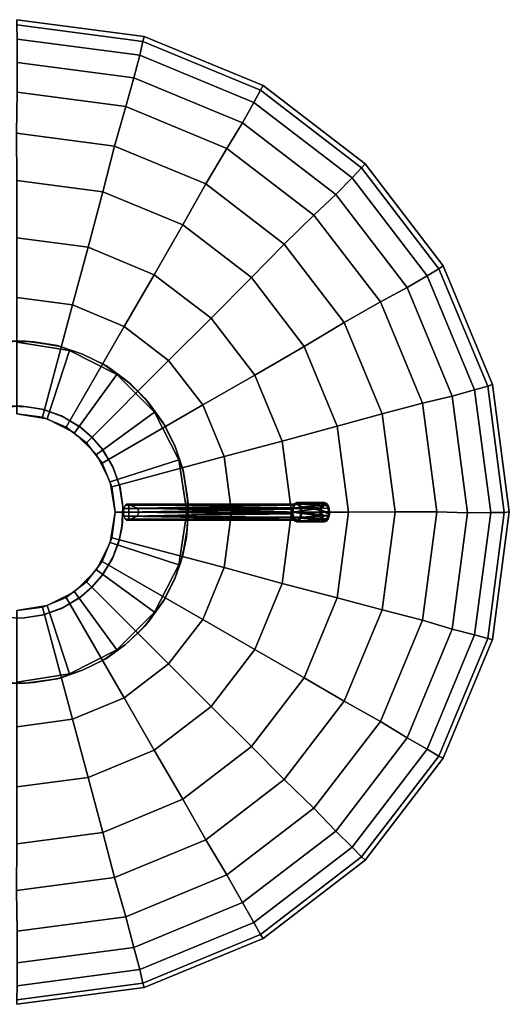
# Model space of a CAD drawing. Units: inches. Extents: x -7.6 to 7.5, y -23 to 7.6.
# Drawn here: x 0 to 7.5, y -7.5 to 7.6 of the extents above; entities that cross this region are included whole.
import ezdxf

# ---------------------------------------------------------------- set-up
doc = ezdxf.new("R2010")
doc.units = ezdxf.units.IN
doc.header["$MEASUREMENT"] = 0
for name, color, linetype in [('LIGHT-BASE', 1, 'Continuous'), ('LIGHT-SHADE', 1, 'Continuous'), ('LIGHT-TRIM', 1, 'Continuous')]:
    doc.layers.add(name, color=color, linetype=linetype)

msp = doc.modelspace()

# ---------------------------------------------------------------- linework, layer by layer
at = {"layer": 'LIGHT-BASE'}
for points in [[(-0.257, 2.612, 1.92), (-0.129, 2.624, 2), (0.129, 2.624, 1.92)], [(0.129, 2.624, 1.92), (-0.129, 2.624, 2), (0.257, 2.612, 2)], [(0.616, 2.555, 1.92), (0.129, 2.624, 1.92), (0.257, 2.612, 2)], [(0.661, 2.543, 2), (0.616, 2.555, 1.92), (0.257, 2.612, 2)], [(1.005, 2.425, 1.92), (0.616, 2.555, 1.92), (0.661, 2.543, 2)], [(1.005, 2.425, 1.92), (0.661, 2.543, 2), (1.005, 2.425, 2)], [(1.331, 2.266, 1.92), (1.005, 2.425, 1.92), (1.005, 2.425, 2)], [(1.371, 2.242, 2), (1.331, 2.266, 1.92), (1.005, 2.425, 2)], [(1.748, 1.962, 1.92), (1.331, 2.266, 1.92), (1.371, 2.242, 2)], [(1.371, 2.242, 2), (1.665, 2.029, 2), (1.748, 1.962, 1.92)], [(1.962, 1.748, 2), (1.748, 1.962, 1.92), (1.665, 2.029, 2)], [(2.029, 1.665, 1.92), (1.748, 1.962, 1.92), (1.962, 1.748, 2)], [(2.266, 1.331, 2), (2.242, 1.371, 1.92), (1.962, 1.748, 2)], [(2.242, 1.371, 1.92), (2.029, 1.665, 1.92), (1.962, 1.748, 2)], [(0.08, 1.624, 1.92), (-0.08, 1.624, 2), (-0.159, 1.617, 1.92)], [(0.159, 1.617, 2), (-0.08, 1.624, 2), (0.08, 1.624, 1.92)], [(0.159, 1.617, 2), (0.08, 1.624, 1.92), (0.382, 1.581, 1.92)], [(0.159, 1.617, 2), (0.382, 1.581, 1.92), (0.409, 1.575, 2)], [(0.409, 1.575, 2), (0.382, 1.581, 1.92), (0.683, 1.477, 1.92)], [(0.708, 1.464, 2), (0.409, 1.575, 2), (0.683, 1.477, 1.92)], [(0.708, 1.464, 2), (0.683, 1.477, 1.92), (0.958, 1.315, 1.92)], [(0.98, 1.298, 2), (0.708, 1.464, 2), (0.958, 1.315, 1.92)], [(2.425, 1.005, 1.92), (2.242, 1.371, 1.92), (2.266, 1.331, 2)], [(0.98, 1.298, 2), (0.958, 1.315, 1.92), (1.149, 1.149, 1.92)], [(0.98, 1.298, 2), (1.149, 1.149, 1.92), (1.149, 1.149, 2)], [(2.425, 1.005, 2), (2.425, 1.005, 1.92), (2.266, 1.331, 2)], [(1.149, 1.149, 2), (1.298, 0.98, 1.92), (1.315, 0.958, 2)], [(1.149, 1.149, 2), (1.149, 1.149, 1.92), (1.298, 0.98, 1.92)], [(1.315, 0.958, 2), (1.298, 0.98, 1.92), (1.464, 0.708, 1.92)], [(1.477, 0.683, 2), (1.315, 0.958, 2), (1.464, 0.708, 1.92)], [(2.543, 0.661, 1.92), (2.425, 1.005, 2), (2.555, 0.616, 2)], [(2.543, 0.661, 1.92), (2.425, 1.005, 1.92), (2.425, 1.005, 2)], [(1.477, 0.683, 2), (1.464, 0.708, 1.92), (1.575, 0.409, 1.92)], [(1.581, 0.382, 2), (1.477, 0.683, 2), (1.575, 0.409, 1.92)], [(2.612, 0.257, 1.92), (2.543, 0.661, 1.92), (2.555, 0.616, 2)], [(2.612, 0.257, 1.92), (2.555, 0.616, 2), (2.624, 0.129, 2)], [(1.581, 0.382, 2), (1.575, 0.409, 1.92), (1.626, 0.08, 1.92)], [(1.624, 0.08, 2), (1.581, 0.382, 2), (1.626, 0.08, 1.92)], [(2.625, 0, 1.92), (2.612, 0.257, 1.92), (2.624, 0.129, 2)], [(1.617, -0.159, 2), (1.626, 0.08, 1.92), (1.609, -0.239, 1.92)], [(1.617, -0.159, 2), (1.624, 0.08, 2), (1.626, 0.08, 1.92)], [(1.632, 0, 1.772), (1.639, 0.059, 1.784), (4.235, 0.048, 0.28)], [(4.235, 0.048, 0.28), (4.23, -0.024, 0.272), (1.632, 0, 1.772)], [(1.639, -0.059, 1.784), (1.632, 0, 1.772), (4.23, -0.024, 0.272)], [(4.235, 0.048, 0.28), (1.639, 0.059, 1.784), (4.257, 0.106, 0.318)], [(1.639, 0.059, 1.784), (1.659, 0.103, 1.819), (4.257, 0.106, 0.318)], [(1.659, 0.103, 1.819), (1.687, 0.124, 1.868), (4.257, 0.106, 0.318)], [(1.687, 0.124, 1.868), (4.305, 0.124, 0.402), (4.257, 0.106, 0.318)], [(1.717, 0.116, 1.92), (4.305, 0.124, 0.402), (1.687, 0.124, 1.868)], [(4.355, 0, 0.488), (4.344, 0.074, 0.47), (1.845, 0.063, 1.92)], [(1.845, 0.063, 1.92), (1.875, 0, 1.92), (4.355, 0, 0.488)], [(1.875, 0, 1.92), (1.845, -0.063, 1.92), (4.355, 0, 0.488)], [(4.355, 0, 0.488), (1.845, -0.063, 1.92), (4.344, -0.074, 0.47)], [(2.598, -0.385, 1.92), (2.625, 0, 1.92), (2.612, -0.257, 2)], [(2.625, 0, 1.92), (2.624, 0.129, 2), (2.612, -0.257, 2)], [(4.642, 0, 0.006), (4.217, 0, 0.25), (4.644, 0.057, 0.017)], [(4.217, 0, 0.25), (4.223, 0.057, 0.26), (4.644, 0.057, 0.017)], [(4.229, -0.084, 0.271), (4.217, 0, 0.25), (4.644, -0.057, 0.017)], [(4.217, 0, 0.25), (4.642, 0, 0.006), (4.644, -0.057, 0.017)], [(4.223, 0.057, 0.26), (4.25, 0.126, 0.307), (4.663, 0.104, 0.044)], [(4.663, 0.104, 0.044), (4.644, 0.057, 0.017), (4.223, 0.057, 0.26)], [(4.684, 0.138, 0.088), (4.25, 0.126, 0.307), (4.292, 0.15, 0.38)], [(4.25, 0.126, 0.307), (4.684, 0.138, 0.088), (4.663, 0.104, 0.044)], [(4.684, 0.138, 0.088), (4.292, 0.15, 0.38), (4.717, 0.148, 0.135)], [(4.321, 0.139, 0.429), (4.717, 0.148, 0.135), (4.292, 0.15, 0.38)], [(4.742, 0.138, 0.186), (4.717, 0.148, 0.135), (4.321, 0.139, 0.429)], [(4.742, 0.138, 0.186), (4.321, 0.139, 0.429), (4.773, 0.104, 0.22)], [(4.321, 0.139, 0.429), (4.357, 0.08, 0.492), (4.773, 0.104, 0.22)], [(4.367, 0, 0.51), (4.355, -0.084, 0.489), (4.782, -0.057, 0.256)], [(4.788, 0.057, 0.249), (4.773, 0.104, 0.22), (4.357, 0.08, 0.492)], [(4.357, 0.08, 0.492), (4.367, 0, 0.51), (4.79, 0.001, 0.264)], [(4.79, 0.001, 0.264), (4.788, 0.057, 0.249), (4.357, 0.08, 0.492)], [(4.782, -0.057, 0.256), (4.79, 0.001, 0.264), (4.367, 0, 0.51)], [(4.664, -0.071, 0.026), (4.642, 0, 0.006), (4.658, 0.04, 0.015)], [(4.658, 0.04, 0.015), (4.746, 0.133, 0.167), (4.791, -0.04, 0.245)], [(4.693, 0.124, 0.075), (4.746, 0.133, 0.167), (4.658, 0.04, 0.015)], [(4.663, 0.104, 0.044), (4.693, 0.124, 0.075), (4.658, 0.04, 0.015)], [(4.791, -0.04, 0.245), (4.703, -0.133, 0.094), (4.658, 0.04, 0.015)], [(4.664, -0.071, 0.026), (4.658, 0.04, 0.015), (4.703, -0.133, 0.094)], [(4.717, 0.148, 0.135), (4.746, 0.133, 0.167), (4.693, 0.124, 0.075)], [(4.746, 0.133, 0.167), (4.773, 0.104, 0.22), (4.791, -0.04, 0.245)], [(4.788, 0.057, 0.249), (4.791, -0.04, 0.245), (4.773, 0.104, 0.22)], [(4.788, 0.057, 0.249), (4.79, 0.001, 0.264), (4.791, -0.04, 0.245)], [(4.23, -0.024, 0.272), (4.257, -0.106, 0.318), (1.639, -0.059, 1.784)], [(1.659, -0.103, 1.819), (1.639, -0.059, 1.784), (4.257, -0.106, 0.318)], [(1.687, -0.124, 1.868), (1.659, -0.103, 1.819), (4.257, -0.106, 0.318)], [(4.305, -0.124, 0.402), (1.687, -0.124, 1.868), (4.257, -0.106, 0.318)], [(1.717, -0.116, 1.92), (1.687, -0.124, 1.868), (4.305, -0.124, 0.402)], [(1.845, -0.063, 1.92), (1.717, -0.116, 1.92), (4.344, -0.074, 0.47)], [(1.717, -0.116, 1.92), (4.305, -0.124, 0.402), (4.344, -0.074, 0.47)], [(4.644, -0.057, 0.017), (4.663, -0.105, 0.045), (4.229, -0.084, 0.271)], [(4.264, -0.139, 0.33), (4.229, -0.084, 0.271), (4.663, -0.105, 0.045)], [(4.663, -0.105, 0.045), (4.685, -0.138, 0.088), (4.264, -0.139, 0.33)], [(4.292, -0.15, 0.38), (4.264, -0.139, 0.33), (4.685, -0.138, 0.088)], [(4.717, -0.148, 0.135), (4.748, -0.136, 0.18), (4.292, -0.15, 0.38)], [(4.292, -0.15, 0.38), (4.748, -0.136, 0.18), (4.321, -0.139, 0.429)], [(4.717, -0.148, 0.135), (4.292, -0.15, 0.38), (4.685, -0.138, 0.088)], [(4.773, -0.103, 0.221), (4.355, -0.084, 0.489), (4.321, -0.139, 0.429)], [(4.773, -0.103, 0.221), (4.321, -0.139, 0.429), (4.748, -0.136, 0.18)], [(4.355, -0.084, 0.489), (4.773, -0.103, 0.221), (4.782, -0.057, 0.256)], [(4.703, -0.133, 0.094), (4.663, -0.105, 0.045), (4.664, -0.071, 0.026)], [(4.791, -0.04, 0.245), (4.773, -0.103, 0.221), (4.703, -0.133, 0.094)], [(4.748, -0.136, 0.18), (4.703, -0.133, 0.094), (4.773, -0.103, 0.221)], [(4.717, -0.148, 0.135), (4.703, -0.133, 0.094), (4.748, -0.136, 0.18)], [(1.575, -0.409, 2), (1.609, -0.239, 1.92), (1.555, -0.472, 1.92)], [(1.609, -0.239, 1.92), (1.575, -0.409, 2), (1.617, -0.159, 2)], [(2.612, -0.257, 2), (2.543, -0.661, 2), (2.598, -0.385, 1.92)], [(1.575, -0.409, 2), (1.477, -0.683, 1.92), (1.464, -0.708, 2)], [(1.575, -0.409, 2), (1.555, -0.472, 1.92), (1.477, -0.683, 1.92)], [(2.512, -0.762, 1.92), (2.598, -0.385, 1.92), (2.543, -0.661, 2)], [(1.464, -0.708, 2), (1.315, -0.958, 1.92), (1.298, -0.98, 2)], [(1.464, -0.708, 2), (1.477, -0.683, 1.92), (1.315, -0.958, 1.92)], [(2.425, -1.005, 2), (2.425, -1.005, 1.92), (2.543, -0.661, 2)], [(2.425, -1.005, 1.92), (2.512, -0.762, 1.92), (2.543, -0.661, 2)], [(1.298, -0.98, 2), (1.315, -0.958, 1.92), (1.149, -1.149, 1.92)], [(1.298, -0.98, 2), (1.149, -1.149, 1.92), (1.149, -1.149, 2)], [(2.425, -1.005, 2), (2.242, -1.371, 2), (2.266, -1.331, 1.92)], [(2.266, -1.331, 1.92), (2.425, -1.005, 1.92), (2.425, -1.005, 2)], [(0.98, -1.298, 1.92), (0.958, -1.315, 2), (1.149, -1.149, 2)], [(1.149, -1.149, 2), (1.149, -1.149, 1.92), (0.98, -1.298, 1.92)], [(0.708, -1.464, 1.92), (0.683, -1.477, 2), (0.958, -1.315, 2)], [(0.958, -1.315, 2), (0.98, -1.298, 1.92), (0.708, -1.464, 1.92)], [(1.962, -1.748, 1.92), (2.266, -1.331, 1.92), (2.242, -1.371, 2)], [(0.409, -1.575, 1.92), (0.382, -1.581, 2), (0.683, -1.477, 2)], [(0.683, -1.477, 2), (0.708, -1.464, 1.92), (0.409, -1.575, 1.92)], [(2.242, -1.371, 2), (2.029, -1.665, 2), (1.962, -1.748, 1.92)], [(-0.159, -1.617, 1.92), (-0.159, -1.617, 2), (0.08, -1.626, 1.92)], [(0.08, -1.626, 1.92), (-0.159, -1.617, 2), (0.08, -1.624, 2)], [(0.382, -1.581, 2), (0.409, -1.575, 1.92), (0.08, -1.626, 1.92)], [(0.08, -1.626, 1.92), (0.08, -1.624, 2), (0.382, -1.581, 2)], [(1.665, -2.029, 1.92), (1.962, -1.748, 1.92), (1.856, -1.856, 2)], [(1.856, -1.856, 2), (1.962, -1.748, 1.92), (2.029, -1.665, 2)], [(1.856, -1.856, 2), (1.665, -2.029, 2), (1.665, -2.029, 1.92)], [(1.331, -2.266, 2), (1.371, -2.242, 1.92), (1.665, -2.029, 2)], [(1.371, -2.242, 1.92), (1.665, -2.029, 1.92), (1.665, -2.029, 2)], [(1.005, -2.425, 1.92), (1.371, -2.242, 1.92), (1.331, -2.266, 2)], [(1.005, -2.425, 2), (1.005, -2.425, 1.92), (1.331, -2.266, 2)], [(0.616, -2.555, 2), (0.129, -2.624, 2), (0.257, -2.612, 1.92)], [(0.257, -2.612, 1.92), (0.661, -2.543, 1.92), (0.616, -2.555, 2)], [(1.005, -2.425, 2), (0.616, -2.555, 2), (0.661, -2.543, 1.92)], [(0.661, -2.543, 1.92), (1.005, -2.425, 1.92), (1.005, -2.425, 2)], [(0.129, -2.624, 2), (-0.257, -2.612, 2), (0, -2.625, 1.92)], [(0, -2.625, 1.92), (0.257, -2.612, 1.92), (0.129, -2.624, 2)]]:
    msp.add_3dface(points, dxfattribs=at)
for points, invisible_edges in [([(-0.257, 2.612, 1.92), (0.129, 2.624, 1.92), (-0.159, 1.617, 1.92)], 14), ([(-0.159, 1.617, 1.92), (0.129, 2.624, 1.92), (0.08, 1.624, 1.92)], 3), ([(0.257, 2.612, 2), (-0.129, 2.624, 2), (0.159, 1.617, 2)], 14), ([(-0.129, 2.624, 2), (-0.08, 1.624, 2), (0.159, 1.617, 2)], 13), ([(0.129, 2.624, 1.92), (0.616, 2.555, 1.92), (0.08, 1.624, 1.92)], 14), ([(0.257, 2.612, 2), (0.159, 1.617, 2), (0.661, 2.543, 2)], 3), ([(0.08, 1.624, 1.92), (0.616, 2.555, 1.92), (0.382, 1.581, 1.92)], 3), ([(0.159, 1.617, 2), (0.409, 1.575, 2), (0.661, 2.543, 2)], 14), ([(0.616, 2.555, 1.92), (0.683, 1.477, 1.92), (0.382, 1.581, 1.92)], 13), ([(0.409, 1.575, 2), (0.708, 1.464, 2), (0.661, 2.543, 2)], 14), ([(0.683, 1.477, 1.92), (0.616, 2.555, 1.92), (1.005, 2.425, 1.92)], 13), ([(1.005, 2.425, 2), (0.661, 2.543, 2), (0.708, 1.464, 2)], 14), ([(1.331, 2.266, 1.92), (0.683, 1.477, 1.92), (1.005, 2.425, 1.92)], 3), ([(0.708, 1.464, 2), (1.371, 2.242, 2), (1.005, 2.425, 2)], 13), ([(1.331, 2.266, 1.92), (0.958, 1.315, 1.92), (0.683, 1.477, 1.92)], 13), ([(0.958, 1.315, 1.92), (1.331, 2.266, 1.92), (1.748, 1.962, 1.92)], 13), ([(0.708, 1.464, 2), (0.98, 1.298, 2), (1.371, 2.242, 2)], 14), ([(1.371, 2.242, 2), (0.98, 1.298, 2), (1.665, 2.029, 2)], 3), ([(0.98, 1.298, 2), (1.149, 1.149, 2), (1.665, 2.029, 2)], 14), ([(1.962, 1.748, 2), (1.665, 2.029, 2), (1.149, 1.149, 2)], 14), ([(1.149, 1.149, 1.92), (0.958, 1.315, 1.92), (1.748, 1.962, 1.92)], 14), ([(1.149, 1.149, 1.92), (1.748, 1.962, 1.92), (2.029, 1.665, 1.92)], 13), ([(1.962, 1.748, 2), (1.149, 1.149, 2), (1.315, 0.958, 2)], 13), ([(2.029, 1.665, 1.92), (1.298, 0.98, 1.92), (1.149, 1.149, 1.92)], 13), ([(2.029, 1.665, 1.92), (2.242, 1.371, 1.92), (1.298, 0.98, 1.92)], 14), ([(1.315, 0.958, 2), (2.266, 1.331, 2), (1.962, 1.748, 2)], 13), ([(2.242, 1.371, 1.92), (1.464, 0.708, 1.92), (1.298, 0.98, 1.92)], 13), ([(2.242, 1.371, 1.92), (2.425, 1.005, 1.92), (1.464, 0.708, 1.92)], 14), ([(1.315, 0.958, 2), (1.477, 0.683, 2), (2.266, 1.331, 2)], 14), ([(1.477, 0.683, 2), (2.425, 1.005, 2), (2.266, 1.331, 2)], 13), ([(2.543, 0.661, 1.92), (1.464, 0.708, 1.92), (2.425, 1.005, 1.92)], 3), ([(1.477, 0.683, 2), (2.555, 0.616, 2), (2.425, 1.005, 2)], 13), ([(1.464, 0.708, 1.92), (2.543, 0.661, 1.92), (1.575, 0.409, 1.92)], 3), ([(1.477, 0.683, 2), (1.581, 0.382, 2), (2.555, 0.616, 2)], 14), ([(2.543, 0.661, 1.92), (1.845, 0.063, 1.92), (1.575, 0.409, 1.92)], 15), ([(1.581, 0.382, 2), (1.624, 0.08, 2), (2.555, 0.616, 2)], 14), ([(2.624, 0.129, 2), (2.555, 0.616, 2), (1.624, 0.08, 2)], 14), ([(1.845, 0.063, 1.92), (2.543, 0.661, 1.92), (2.612, 0.257, 1.92)], 13), ([(1.845, 0.063, 1.92), (1.717, 0.116, 1.92), (1.575, 0.409, 1.92)], 14), ([(1.575, 0.409, 1.92), (1.717, 0.116, 1.92), (1.626, 0.08, 1.92)], 3), ([(1.875, 0, 1.92), (1.845, 0.063, 1.92), (2.612, 0.257, 1.92)], 14), ([(2.612, 0.257, 1.92), (2.625, 0, 1.92), (1.875, 0, 1.92)], 14), ([(1.717, -0.116, 1.92), (1.609, -0.239, 1.92), (1.626, 0.08, 1.92)], 13), ([(2.624, 0.129, 2), (1.617, -0.159, 2), (2.612, -0.257, 2)], 3), ([(2.624, 0.129, 2), (1.624, 0.08, 2), (1.617, -0.159, 2)], 13), ([(1.717, -0.116, 1.92), (1.626, 0.08, 1.92), (1.717, 0.116, 1.92)], 3), ([(1.632, 0, 1.772), (1.639, -0.059, 1.784), (1.639, 0.059, 1.784)], 2), ([(1.659, 0.103, 1.819), (1.639, 0.059, 1.784), (1.659, -0.103, 1.819)], 14), ([(1.639, 0.059, 1.784), (1.639, -0.059, 1.784), (1.659, -0.103, 1.819)], 13), ([(1.687, 0.124, 1.868), (1.659, -0.103, 1.819), (1.687, -0.124, 1.868)], 13), ([(1.687, 0.124, 1.868), (1.659, 0.103, 1.819), (1.659, -0.103, 1.819)], 14), ([(1.687, 0.124, 1.868), (1.687, -0.124, 1.868), (1.717, -0.116, 1.92)], 13), ([(1.717, -0.116, 1.92), (1.717, 0.116, 1.92), (1.687, 0.124, 1.868)], 12), ([(4.305, 0.124, 0.402), (1.717, 0.116, 1.92), (4.344, 0.074, 0.47)], 2), ([(1.717, 0.116, 1.92), (1.845, 0.063, 1.92), (4.344, 0.074, 0.47)], 12), ([(1.845, -0.063, 1.92), (1.875, 0, 1.92), (2.598, -0.385, 1.92)], 14), ([(2.598, -0.385, 1.92), (1.875, 0, 1.92), (2.625, 0, 1.92)], 3), ([(4.223, 0.057, 0.26), (4.217, 0, 0.25), (4.23, -0.024, 0.272)], 14), ([(4.229, -0.084, 0.271), (4.23, -0.024, 0.272), (4.217, 0, 0.25)], 3), ([(4.25, 0.126, 0.307), (4.223, 0.057, 0.26), (4.235, 0.048, 0.28)], 14), ([(4.23, -0.024, 0.272), (4.235, 0.048, 0.28), (4.223, 0.057, 0.26)], 14), ([(4.235, 0.048, 0.28), (4.257, 0.106, 0.318), (4.25, 0.126, 0.307)], 14), ([(4.305, 0.124, 0.402), (4.292, 0.15, 0.38), (4.25, 0.126, 0.307)], 13), ([(4.25, 0.126, 0.307), (4.257, 0.106, 0.318), (4.305, 0.124, 0.402)], 13), ([(4.321, 0.139, 0.429), (4.292, 0.15, 0.38), (4.305, 0.124, 0.402)], 14), ([(4.357, 0.08, 0.492), (4.321, 0.139, 0.429), (4.305, 0.124, 0.402)], 14), ([(4.305, 0.124, 0.402), (4.344, 0.074, 0.47), (4.357, 0.08, 0.492)], 14), ([(4.355, 0, 0.488), (4.357, 0.08, 0.492), (4.344, 0.074, 0.47)], 3), ([(4.355, 0, 0.488), (4.344, -0.074, 0.47), (4.355, -0.084, 0.489)], 14), ([(4.357, 0.08, 0.492), (4.355, 0, 0.488), (4.367, 0, 0.51)], 3), ([(4.355, -0.084, 0.489), (4.367, 0, 0.51), (4.355, 0, 0.488)], 14), ([(4.658, 0.04, 0.015), (4.642, 0, 0.006), (4.644, 0.057, 0.017)], 12), ([(4.658, 0.04, 0.015), (4.644, 0.057, 0.017), (4.663, 0.104, 0.044)], 1), ([(4.693, 0.124, 0.075), (4.663, 0.104, 0.044), (4.684, 0.138, 0.088)], 12), ([(4.693, 0.124, 0.075), (4.684, 0.138, 0.088), (4.717, 0.148, 0.135)], 1), ([(4.717, 0.148, 0.135), (4.742, 0.138, 0.186), (4.746, 0.133, 0.167)], 2), ([(4.773, 0.104, 0.22), (4.746, 0.133, 0.167), (4.742, 0.138, 0.186)], 2), ([(4.791, -0.04, 0.245), (4.79, 0.001, 0.264), (4.782, -0.057, 0.256)], 12), ([(1.845, -0.063, 1.92), (2.512, -0.762, 1.92), (1.555, -0.472, 1.92)], 15), ([(1.609, -0.239, 1.92), (1.845, -0.063, 1.92), (1.555, -0.472, 1.92)], 3), ([(1.845, -0.063, 1.92), (1.609, -0.239, 1.92), (1.717, -0.116, 1.92)], 3), ([(2.512, -0.762, 1.92), (1.845, -0.063, 1.92), (2.598, -0.385, 1.92)], 3), ([(4.23, -0.024, 0.272), (4.229, -0.084, 0.271), (4.257, -0.106, 0.318)], 3), ([(4.229, -0.084, 0.271), (4.264, -0.139, 0.33), (4.257, -0.106, 0.318)], 14), ([(4.305, -0.124, 0.402), (4.257, -0.106, 0.318), (4.264, -0.139, 0.33)], 14), ([(4.305, -0.124, 0.402), (4.264, -0.139, 0.33), (4.292, -0.15, 0.38)], 13), ([(4.305, -0.124, 0.402), (4.292, -0.15, 0.38), (4.321, -0.139, 0.429)], 13), ([(4.305, -0.124, 0.402), (4.355, -0.084, 0.489), (4.344, -0.074, 0.47)], 3), ([(4.355, -0.084, 0.489), (4.305, -0.124, 0.402), (4.321, -0.139, 0.429)], 3), ([(4.642, 0, 0.006), (4.664, -0.071, 0.026), (4.644, -0.057, 0.017)], 2), ([(4.664, -0.071, 0.026), (4.663, -0.105, 0.045), (4.644, -0.057, 0.017)], 12), ([(4.663, -0.105, 0.045), (4.703, -0.133, 0.094), (4.685, -0.138, 0.088)], 2), ([(4.717, -0.148, 0.135), (4.685, -0.138, 0.088), (4.703, -0.133, 0.094)], 2), ([(4.791, -0.04, 0.245), (4.782, -0.057, 0.256), (4.773, -0.103, 0.221)], 1), ([(1.617, -0.159, 2), (1.575, -0.409, 2), (2.543, -0.661, 2)], 14), ([(2.612, -0.257, 2), (1.617, -0.159, 2), (2.543, -0.661, 2)], 3), ([(1.575, -0.409, 2), (1.464, -0.708, 2), (2.543, -0.661, 2)], 14), ([(1.555, -0.472, 1.92), (2.512, -0.762, 1.92), (1.477, -0.683, 1.92)], 3), ([(2.242, -1.371, 2), (1.464, -0.708, 2), (1.298, -0.98, 2)], 13), ([(1.315, -0.958, 1.92), (1.477, -0.683, 1.92), (2.266, -1.331, 1.92)], 14), ([(1.464, -0.708, 2), (2.425, -1.005, 2), (2.543, -0.661, 2)], 13), ([(1.464, -0.708, 2), (2.242, -1.371, 2), (2.425, -1.005, 2)], 13), ([(2.425, -1.005, 1.92), (2.266, -1.331, 1.92), (1.477, -0.683, 1.92)], 14), ([(2.512, -0.762, 1.92), (2.425, -1.005, 1.92), (1.477, -0.683, 1.92)], 14), ([(1.149, -1.149, 1.92), (1.315, -0.958, 1.92), (1.962, -1.748, 1.92)], 14), ([(1.298, -0.98, 2), (1.149, -1.149, 2), (2.029, -1.665, 2)], 14), ([(2.029, -1.665, 2), (2.242, -1.371, 2), (1.298, -0.98, 2)], 14), ([(1.315, -0.958, 1.92), (2.266, -1.331, 1.92), (1.962, -1.748, 1.92)], 13), ([(1.665, -2.029, 2), (1.149, -1.149, 2), (0.958, -1.315, 2)], 13), ([(1.665, -2.029, 1.92), (0.98, -1.298, 1.92), (1.149, -1.149, 1.92)], 13), ([(1.149, -1.149, 2), (1.856, -1.856, 2), (2.029, -1.665, 2)], 13), ([(1.665, -2.029, 1.92), (1.149, -1.149, 1.92), (1.962, -1.748, 1.92)], 3), ([(1.856, -1.856, 2), (1.149, -1.149, 2), (1.665, -2.029, 2)], 3), ([(0.958, -1.315, 2), (0.683, -1.477, 2), (1.331, -2.266, 2)], 14), ([(0.98, -1.298, 1.92), (1.371, -2.242, 1.92), (0.708, -1.464, 1.92)], 3), ([(1.665, -2.029, 2), (0.958, -1.315, 2), (1.331, -2.266, 2)], 3), ([(1.371, -2.242, 1.92), (0.98, -1.298, 1.92), (1.665, -2.029, 1.92)], 3), ([(0.683, -1.477, 2), (0.382, -1.581, 2), (0.616, -2.555, 2)], 14), ([(0.708, -1.464, 1.92), (0.661, -2.543, 1.92), (0.409, -1.575, 1.92)], 3), ([(0.616, -2.555, 2), (1.005, -2.425, 2), (0.683, -1.477, 2)], 14), ([(1.005, -2.425, 1.92), (0.661, -2.543, 1.92), (0.708, -1.464, 1.92)], 14), ([(0.683, -1.477, 2), (1.005, -2.425, 2), (1.331, -2.266, 2)], 13), ([(1.371, -2.242, 1.92), (1.005, -2.425, 1.92), (0.708, -1.464, 1.92)], 14), ([(-0.257, -2.612, 2), (0.129, -2.624, 2), (-0.159, -1.617, 2)], 14), ([(-0.159, -1.617, 1.92), (0.08, -1.626, 1.92), (0, -2.625, 1.92)], 14), ([(-0.159, -1.617, 2), (0.129, -2.624, 2), (0.08, -1.624, 2)], 3), ([(0.08, -1.626, 1.92), (0.257, -2.612, 1.92), (0, -2.625, 1.92)], 13), ([(0.08, -1.626, 1.92), (0.409, -1.575, 1.92), (0.661, -2.543, 1.92)], 14), ([(0.616, -2.555, 2), (0.382, -1.581, 2), (0.08, -1.624, 2)], 13), ([(0.08, -1.624, 2), (0.129, -2.624, 2), (0.616, -2.555, 2)], 13), ([(0.257, -2.612, 1.92), (0.08, -1.626, 1.92), (0.661, -2.543, 1.92)], 3)]:
    msp.add_3dface(points, dxfattribs=dict(at, invisible_edges=invisible_edges))
at = {"layer": 'LIGHT-SHADE'}
for points in [[(1.932, 7.217, 20.746), (1.953, 7.295, 18.54), (-0.001, 7.552, 18.54), (-0.003, 7.471, 20.746)], [(-0.003, 7.471, 16.334), (-0.001, 7.552, 18.54), (1.953, 7.295, 18.54), (1.932, 7.217, 16.334)], [(1.883, 7.007, 22.932), (1.932, 7.217, 20.746), (-0.003, 7.471, 20.746), (0.005, 7.254, 22.932)], [(0.005, 7.254, 14.148), (-0.003, 7.471, 16.334), (1.932, 7.217, 16.334), (1.883, 7.007, 14.148)], [(1.792, 6.66, 25.146), (1.883, 7.007, 22.932), (0.005, 7.254, 22.932), (0.005, 6.895, 25.146)], [(0.005, 6.895, 11.934), (0.005, 7.254, 14.148), (1.883, 7.007, 14.148), (1.792, 6.66, 11.934)], [(3.734, 6.47, 20.746), (3.774, 6.541, 18.54), (1.953, 7.295, 18.54), (1.932, 7.217, 20.746)], [(1.932, 7.217, 16.334), (1.953, 7.295, 18.54), (3.774, 6.541, 18.54), (3.734, 6.47, 16.334)], [(3.634, 6.282, 22.932), (3.734, 6.47, 20.746), (1.932, 7.217, 20.746), (1.883, 7.007, 22.932)], [(1.883, 7.007, 14.148), (1.932, 7.217, 16.334), (3.734, 6.47, 16.334), (3.634, 6.282, 14.148)], [(3.457, 5.971, 25.146), (3.634, 6.282, 22.932), (1.883, 7.007, 22.932), (1.792, 6.66, 25.146)], [(1.792, 6.66, 11.934), (1.883, 7.007, 14.148), (3.634, 6.282, 14.148), (3.457, 5.971, 11.934)], [(1.668, 6.221, 27.225), (1.792, 6.66, 25.146), (0.005, 6.895, 25.146), (0.003, 6.44, 27.225)], [(0.003, 6.44, 9.855), (0.005, 6.895, 11.934), (1.792, 6.66, 11.934), (1.668, 6.221, 9.855)], [(3.219, 5.578, 27.225), (3.457, 5.971, 25.146), (1.792, 6.66, 25.146), (1.668, 6.221, 27.225)], [(1.668, 6.221, 9.855), (1.792, 6.66, 11.934), (3.457, 5.971, 11.934), (3.219, 5.578, 9.855)], [(5.282, 5.282, 20.746), (5.337, 5.341, 18.54), (3.774, 6.541, 18.54), (3.734, 6.47, 20.746)], [(3.734, 6.47, 16.334), (3.774, 6.541, 18.54), (5.337, 5.341, 18.54), (5.282, 5.282, 16.334)], [(1.494, 5.613, 29.295), (1.668, 6.221, 27.225), (0.003, 6.44, 27.225), (-0.008, 5.811, 29.295)], [(-0.008, 5.811, 7.785), (0.003, 6.44, 9.855), (1.668, 6.221, 9.855), (1.494, 5.613, 7.785)], [(5.137, 5.128, 22.932), (5.282, 5.282, 20.746), (3.734, 6.47, 20.746), (3.634, 6.282, 22.932)], [(3.634, 6.282, 14.148), (3.734, 6.47, 16.334), (5.282, 5.282, 16.334), (5.137, 5.128, 14.148)], [(2.894, 5.033, 29.295), (3.219, 5.578, 27.225), (1.668, 6.221, 27.225), (1.494, 5.613, 29.295)], [(1.494, 5.613, 7.785), (1.668, 6.221, 9.855), (3.219, 5.578, 9.855), (2.894, 5.033, 7.785)], [(4.887, 4.873, 25.146), (5.137, 5.128, 22.932), (3.634, 6.282, 22.932), (3.457, 5.971, 25.146)], [(3.457, 5.971, 11.934), (3.634, 6.282, 14.148), (5.137, 5.128, 14.148), (4.887, 4.873, 11.934)], [(4.551, 4.556, 27.225), (4.887, 4.873, 25.146), (3.457, 5.971, 25.146), (3.219, 5.578, 27.225)], [(3.219, 5.578, 9.855), (3.457, 5.971, 11.934), (4.887, 4.873, 11.934), (4.551, 4.556, 9.855)], [(1.315, 4.913, 31.275), (1.494, 5.613, 29.295), (-0.008, 5.811, 29.295), (-0.001, 5.086, 31.275)], [(-0.001, 5.086, 5.805), (-0.008, 5.811, 7.785), (1.494, 5.613, 7.785), (1.315, 4.913, 5.805)], [(2.542, 4.405, 31.275), (2.894, 5.033, 29.295), (1.494, 5.613, 29.295), (1.315, 4.913, 31.275)], [(1.315, 4.913, 5.805), (1.494, 5.613, 7.785), (2.894, 5.033, 7.785), (2.542, 4.405, 5.805)], [(4.097, 4.11, 29.295), (4.551, 4.556, 27.225), (3.219, 5.578, 27.225), (2.894, 5.033, 29.295)], [(2.894, 5.033, 7.785), (3.219, 5.578, 9.855), (4.551, 4.556, 9.855), (4.097, 4.11, 7.785)], [(6.47, 3.734, 20.746), (6.537, 3.778, 18.54), (5.337, 5.341, 18.54), (5.282, 5.282, 20.746)], [(5.282, 5.282, 16.334), (5.337, 5.341, 18.54), (6.537, 3.778, 18.54), (6.47, 3.734, 16.334)], [(6.29, 3.625, 22.932), (6.47, 3.734, 20.746), (5.282, 5.282, 20.746), (5.137, 5.128, 22.932)], [(5.137, 5.128, 14.148), (5.282, 5.282, 16.334), (6.47, 3.734, 16.334), (6.29, 3.625, 14.148)], [(1.09, 4.063, 33.27), (1.315, 4.913, 31.275), (-0.001, 5.086, 31.275), (0, 4.206, 33.27)], [(0, 4.206, 3.81), (-0.001, 5.086, 5.805), (1.315, 4.913, 5.805), (1.09, 4.063, 3.81)], [(3.595, 3.597, 31.275), (4.097, 4.11, 29.295), (2.894, 5.033, 29.295), (2.542, 4.405, 31.275)], [(2.542, 4.405, 5.805), (2.894, 5.033, 7.785), (4.097, 4.11, 7.785), (3.595, 3.597, 5.805)], [(5.984, 3.444, 25.146), (6.29, 3.625, 22.932), (5.137, 5.128, 22.932), (4.887, 4.873, 25.146)], [(4.887, 4.873, 11.934), (5.137, 5.128, 14.148), (6.29, 3.625, 14.148), (5.984, 3.444, 11.934)], [(2.105, 3.642, 33.27), (2.542, 4.405, 31.275), (1.315, 4.913, 31.275), (1.09, 4.063, 33.27)], [(1.09, 4.063, 3.81), (1.315, 4.913, 5.805), (2.542, 4.405, 5.805), (2.105, 3.642, 3.81)], [(5.574, 3.224, 27.225), (5.984, 3.444, 25.146), (4.887, 4.873, 25.146), (4.551, 4.556, 27.225)], [(4.551, 4.556, 9.855), (4.887, 4.873, 11.934), (5.984, 3.444, 11.934), (5.574, 3.224, 9.855)], [(5.019, 2.908, 29.295), (5.574, 3.224, 27.225), (4.551, 4.556, 27.225), (4.097, 4.11, 29.295)], [(4.097, 4.11, 7.785), (4.551, 4.556, 9.855), (5.574, 3.224, 9.855), (5.019, 2.908, 7.785)], [(2.976, 2.974, 33.27), (3.595, 3.597, 31.275), (2.542, 4.405, 31.275), (2.105, 3.642, 33.27)], [(2.105, 3.642, 3.81), (2.542, 4.405, 5.805), (3.595, 3.597, 5.805), (2.976, 2.974, 3.81)], [(0.851, 3.179, 35.08), (1.09, 4.063, 33.27), (0, 4.206, 33.27), (0, 3.291, 35.08)], [(0, 3.291, 2), (0, 4.206, 3.81), (1.09, 4.063, 3.81), (0.851, 3.179, 2)], [(4.403, 2.543, 31.275), (5.019, 2.908, 29.295), (4.097, 4.11, 29.295), (3.595, 3.597, 31.275)], [(3.595, 3.597, 5.805), (4.097, 4.11, 7.785), (5.019, 2.908, 7.785), (4.403, 2.543, 5.805)], [(1.645, 2.85, 35.08), (2.105, 3.642, 33.27), (1.09, 4.063, 33.27), (0.851, 3.179, 35.08)], [(0.851, 3.179, 2), (1.09, 4.063, 3.81), (2.105, 3.642, 3.81), (1.645, 2.85, 2)], [(7.217, 1.932, 20.746), (7.291, 1.957, 18.54), (6.537, 3.778, 18.54), (6.47, 3.734, 20.746)], [(6.47, 3.734, 16.334), (6.537, 3.778, 18.54), (7.291, 1.957, 18.54), (7.217, 1.932, 16.334)], [(2.326, 2.327, 35.08), (2.976, 2.974, 33.27), (2.105, 3.642, 33.27), (1.645, 2.85, 35.08)], [(1.645, 2.85, 2), (2.105, 3.642, 3.81), (2.976, 2.974, 3.81), (2.326, 2.327, 2)], [(6.674, 1.778, 25.146), (7.015, 1.875, 22.932), (6.29, 3.625, 22.932), (5.984, 3.444, 25.146)], [(5.984, 3.444, 11.934), (6.29, 3.625, 14.148), (7.015, 1.875, 14.148), (6.674, 1.778, 11.934)], [(7.015, 1.875, 22.932), (7.217, 1.932, 20.746), (6.47, 3.734, 20.746), (6.29, 3.625, 22.932)], [(6.29, 3.625, 14.148), (6.47, 3.734, 16.334), (7.217, 1.932, 16.334), (7.015, 1.875, 14.148)], [(3.645, 2.102, 33.27), (4.403, 2.543, 31.275), (3.595, 3.597, 31.275), (2.976, 2.974, 33.27)], [(2.976, 2.974, 3.81), (3.595, 3.597, 5.805), (4.403, 2.543, 5.805), (3.645, 2.102, 3.81)], [(6.216, 1.672, 27.225), (6.674, 1.778, 25.146), (5.984, 3.444, 25.146), (5.574, 3.224, 27.225)], [(5.574, 3.224, 9.855), (5.984, 3.444, 11.934), (6.674, 1.778, 11.934), (6.216, 1.672, 9.855)], [(0.39, 1.456, 35.08), (0.851, 3.179, 35.08), (0, 3.291, 35.08), (0, 1.507, 35.08)], [(0, 1.507, 2), (0, 3.291, 2), (0.851, 3.179, 2), (0.39, 1.456, 2)], [(0.754, 1.305, 35.08), (1.645, 2.85, 35.08), (0.851, 3.179, 35.08), (0.39, 1.456, 35.08)], [(0.39, 1.456, 2), (0.851, 3.179, 2), (1.645, 2.85, 2), (0.754, 1.305, 2)], [(5.599, 1.508, 29.295), (6.216, 1.672, 27.225), (5.574, 3.224, 27.225), (5.019, 2.908, 29.295)], [(5.019, 2.908, 7.785), (5.574, 3.224, 9.855), (6.216, 1.672, 9.855), (5.599, 1.508, 7.785)], [(2.849, 1.646, 35.08), (3.645, 2.102, 33.27), (2.976, 2.974, 33.27), (2.326, 2.327, 35.08)], [(2.326, 2.327, 2), (2.976, 2.974, 3.81), (3.645, 2.102, 3.81), (2.849, 1.646, 2)], [(4.911, 1.317, 31.275), (5.599, 1.508, 29.295), (5.019, 2.908, 29.295), (4.403, 2.543, 31.275)], [(4.403, 2.543, 5.805), (5.019, 2.908, 7.785), (5.599, 1.508, 7.785), (4.911, 1.317, 5.805)], [(1.066, 1.066, 35.08), (2.326, 2.327, 35.08), (1.645, 2.85, 35.08), (0.754, 1.305, 35.08)], [(0.754, 1.305, 2), (1.645, 2.85, 2), (2.326, 2.327, 2), (1.066, 1.066, 2)], [(4.066, 1.087, 33.27), (4.911, 1.317, 31.275), (4.403, 2.543, 31.275), (3.645, 2.102, 33.27)], [(3.645, 2.102, 3.81), (4.403, 2.543, 5.805), (4.911, 1.317, 5.805), (4.066, 1.087, 3.81)], [(1.306, 0.753, 35.08), (2.849, 1.646, 35.08), (2.326, 2.327, 35.08), (1.066, 1.066, 35.08)], [(1.066, 1.066, 2), (2.326, 2.327, 2), (2.849, 1.646, 2), (1.306, 0.753, 2)], [(3.177, 0.853, 35.08), (4.066, 1.087, 33.27), (3.645, 2.102, 33.27), (2.849, 1.646, 35.08)], [(2.849, 1.646, 2), (3.645, 2.102, 3.81), (4.066, 1.087, 3.81), (3.177, 0.853, 2)], [(6.909, -0.008, 25.146), (7.263, -0.004, 22.932), (7.015, 1.875, 22.932), (6.674, 1.778, 25.146)], [(6.674, 1.778, 11.934), (7.015, 1.875, 14.148), (7.263, -0.004, 14.148), (6.909, -0.008, 11.934)], [(7.263, -0.004, 22.932), (7.471, -0.003, 20.746), (7.217, 1.932, 20.746), (7.015, 1.875, 22.932)], [(7.015, 1.875, 14.148), (7.217, 1.932, 16.334), (7.471, -0.003, 16.334), (7.263, -0.004, 14.148)], [(7.471, -0.003, 20.746), (7.549, 0.003, 18.54), (7.291, 1.957, 18.54), (7.217, 1.932, 20.746)], [(7.217, 1.932, 16.334), (7.291, 1.957, 18.54), (7.549, 0.003, 18.54), (7.471, -0.003, 16.334)], [(5.797, 0.005, 29.295), (6.435, 0.008, 27.225), (6.216, 1.672, 27.225), (5.599, 1.508, 29.295)], [(5.599, 1.508, 7.785), (6.216, 1.672, 9.855), (6.435, 0.008, 9.855), (5.797, 0.005, 7.785)], [(6.435, 0.008, 27.225), (6.909, -0.008, 25.146), (6.674, 1.778, 25.146), (6.216, 1.672, 27.225)], [(6.216, 1.672, 9.855), (6.674, 1.778, 11.934), (6.909, -0.008, 11.934), (6.435, 0.008, 9.855)], [(1.456, 0.39, 35.08), (3.177, 0.853, 35.08), (2.849, 1.646, 35.08), (1.306, 0.753, 35.08)], [(1.306, 0.753, 2), (2.849, 1.646, 2), (3.177, 0.853, 2), (1.456, 0.39, 2)], [(5.084, 0.001, 31.275), (5.797, 0.005, 29.295), (5.599, 1.508, 29.295), (4.911, 1.317, 31.275)], [(4.911, 1.317, 5.805), (5.599, 1.508, 7.785), (5.797, 0.005, 7.785), (5.084, 0.001, 5.805)], [(4.209, -0.002, 33.27), (5.084, 0.001, 31.275), (4.911, 1.317, 31.275), (4.066, 1.087, 33.27)], [(4.066, 1.087, 3.81), (4.911, 1.317, 5.805), (5.084, 0.001, 5.805), (4.209, -0.002, 3.81)], [(3.29, 0.001, 35.08), (4.209, -0.002, 33.27), (4.066, 1.087, 33.27), (3.177, 0.853, 35.08)], [(3.177, 0.853, 2), (4.066, 1.087, 3.81), (4.209, -0.002, 3.81), (3.29, 0.001, 2)], [(1.508, 0, 35.08), (3.29, 0.001, 35.08), (3.177, 0.853, 35.08), (1.456, 0.39, 35.08)], [(1.456, 0.39, 2), (3.177, 0.853, 2), (3.29, 0.001, 2), (1.508, 0, 2)], [(1.456, -0.391, 35.08), (3.177, -0.85, 35.08), (3.29, 0.001, 35.08), (1.508, 0, 35.08)], [(1.508, 0, 2), (3.29, 0.001, 2), (3.177, -0.85, 2), (1.456, -0.391, 2)], [(3.177, -0.85, 35.08), (4.066, -1.091, 33.27), (4.209, -0.002, 33.27), (3.29, 0.001, 35.08)], [(3.29, 0.001, 2), (4.209, -0.002, 3.81), (4.066, -1.091, 3.81), (3.177, -0.85, 2)], [(4.066, -1.091, 33.27), (4.911, -1.315, 31.275), (5.084, 0.001, 31.275), (4.209, -0.002, 33.27)], [(4.209, -0.002, 3.81), (5.084, 0.001, 5.805), (4.911, -1.315, 5.805), (4.066, -1.091, 3.81)], [(4.911, -1.315, 31.275), (5.599, -1.497, 29.295), (5.797, 0.005, 29.295), (5.084, 0.001, 31.275)], [(5.084, 0.001, 5.805), (5.797, 0.005, 7.785), (5.599, -1.497, 7.785), (4.911, -1.315, 5.805)], [(5.599, -1.497, 29.295), (6.216, -1.657, 27.225), (6.435, 0.008, 27.225), (5.797, 0.005, 29.295)], [(5.797, 0.005, 7.785), (6.435, 0.008, 9.855), (6.216, -1.657, 9.855), (5.599, -1.497, 7.785)], [(6.216, -1.657, 27.225), (6.674, -1.795, 25.146), (6.909, -0.008, 25.146), (6.435, 0.008, 27.225)], [(6.435, 0.008, 9.855), (6.909, -0.008, 11.934), (6.674, -1.795, 11.934), (6.216, -1.657, 9.855)], [(7.217, -1.937, 20.746), (7.291, -1.951, 18.54), (7.549, 0.003, 18.54), (7.471, -0.003, 20.746)], [(7.471, -0.003, 16.334), (7.549, 0.003, 18.54), (7.291, -1.951, 18.54), (7.217, -1.937, 16.334)], [(6.674, -1.795, 25.146), (7.015, -1.883, 22.932), (7.263, -0.004, 22.932), (6.909, -0.008, 25.146)], [(6.909, -0.008, 11.934), (7.263, -0.004, 14.148), (7.015, -1.883, 14.148), (6.674, -1.795, 11.934)], [(7.015, -1.883, 22.932), (7.217, -1.937, 20.746), (7.471, -0.003, 20.746), (7.263, -0.004, 22.932)], [(7.263, -0.004, 14.148), (7.471, -0.003, 16.334), (7.217, -1.937, 16.334), (7.015, -1.883, 14.148)], [(1.306, -0.754, 35.08), (2.849, -1.644, 35.08), (3.177, -0.85, 35.08), (1.456, -0.391, 35.08)], [(1.456, -0.391, 2), (3.177, -0.85, 2), (2.849, -1.644, 2), (1.306, -0.754, 2)], [(1.066, -1.066, 35.08), (2.326, -2.325, 35.08), (2.849, -1.644, 35.08), (1.306, -0.754, 35.08)], [(1.306, -0.754, 2), (2.849, -1.644, 2), (2.326, -2.325, 2), (1.066, -1.066, 2)], [(2.849, -1.644, 35.08), (3.645, -2.106, 33.27), (4.066, -1.091, 33.27), (3.177, -0.85, 35.08)], [(3.177, -0.85, 2), (4.066, -1.091, 3.81), (3.645, -2.106, 3.81), (2.849, -1.644, 2)], [(0.754, -1.306, 35.08), (1.645, -2.848, 35.08), (2.326, -2.325, 35.08), (1.066, -1.066, 35.08)], [(1.066, -1.066, 2), (2.326, -2.325, 2), (1.645, -2.848, 2), (0.754, -1.306, 2)], [(3.645, -2.106, 33.27), (4.403, -2.541, 31.275), (4.911, -1.315, 31.275), (4.066, -1.091, 33.27)], [(4.066, -1.091, 3.81), (4.911, -1.315, 5.805), (4.403, -2.541, 5.805), (3.645, -2.106, 3.81)], [(0.39, -1.457, 35.08), (0.851, -3.176, 35.08), (1.645, -2.848, 35.08), (0.754, -1.306, 35.08)], [(0.754, -1.306, 2), (1.645, -2.848, 2), (0.851, -3.176, 2), (0.39, -1.457, 2)], [(4.403, -2.541, 31.275), (5.019, -2.897, 29.295), (5.599, -1.497, 29.295), (4.911, -1.315, 31.275)], [(4.911, -1.315, 5.805), (5.599, -1.497, 7.785), (5.019, -2.897, 7.785), (4.403, -2.541, 5.805)], [(0, -1.508, 35.08), (0, -3.289, 35.08), (0.851, -3.176, 35.08), (0.39, -1.457, 35.08)], [(0.39, -1.457, 2), (0.851, -3.176, 2), (0, -3.289, 2), (0, -1.508, 2)], [(5.019, -2.897, 29.295), (5.574, -3.208, 27.225), (6.216, -1.657, 27.225), (5.599, -1.497, 29.295)], [(5.599, -1.497, 7.785), (6.216, -1.657, 9.855), (5.574, -3.208, 9.855), (5.019, -2.897, 7.785)], [(2.326, -2.325, 35.08), (2.976, -2.978, 33.27), (3.645, -2.106, 33.27), (2.849, -1.644, 35.08)], [(2.849, -1.644, 2), (3.645, -2.106, 3.81), (2.976, -2.978, 3.81), (2.326, -2.325, 2)], [(5.574, -3.208, 27.225), (5.984, -3.46, 25.146), (6.674, -1.795, 25.146), (6.216, -1.657, 27.225)], [(6.216, -1.657, 9.855), (6.674, -1.795, 11.934), (5.984, -3.46, 11.934), (5.574, -3.208, 9.855)], [(5.984, -3.46, 25.146), (6.29, -3.633, 22.932), (7.015, -1.883, 22.932), (6.674, -1.795, 25.146)], [(6.674, -1.795, 11.934), (7.015, -1.883, 14.148), (6.29, -3.633, 14.148), (5.984, -3.46, 11.934)], [(6.29, -3.633, 22.932), (6.47, -3.74, 20.746), (7.217, -1.937, 20.746), (7.015, -1.883, 22.932)], [(7.015, -1.883, 14.148), (7.217, -1.937, 16.334), (6.47, -3.74, 16.334), (6.29, -3.633, 14.148)], [(6.47, -3.74, 20.746), (6.537, -3.772, 18.54), (7.291, -1.951, 18.54), (7.217, -1.937, 20.746)], [(7.217, -1.937, 16.334), (7.291, -1.951, 18.54), (6.537, -3.772, 18.54), (6.47, -3.74, 16.334)], [(2.976, -2.978, 33.27), (3.595, -3.594, 31.275), (4.403, -2.541, 31.275), (3.645, -2.106, 33.27)], [(3.645, -2.106, 3.81), (4.403, -2.541, 5.805), (3.595, -3.594, 5.805), (2.976, -2.978, 3.81)], [(1.645, -2.848, 35.08), (2.105, -3.647, 33.27), (2.976, -2.978, 33.27), (2.326, -2.325, 35.08)], [(2.326, -2.325, 2), (2.976, -2.978, 3.81), (2.105, -3.647, 3.81), (1.645, -2.848, 2)], [(3.595, -3.594, 31.275), (4.097, -4.1, 29.295), (5.019, -2.897, 29.295), (4.403, -2.541, 31.275)], [(4.403, -2.541, 5.805), (5.019, -2.897, 7.785), (4.097, -4.1, 7.785), (3.595, -3.594, 5.805)], [(0.851, -3.176, 35.08), (1.09, -4.067, 33.27), (2.105, -3.647, 33.27), (1.645, -2.848, 35.08)], [(1.645, -2.848, 2), (2.105, -3.647, 3.81), (1.09, -4.067, 3.81), (0.851, -3.176, 2)], [(2.105, -3.647, 33.27), (2.542, -4.402, 31.275), (3.595, -3.594, 31.275), (2.976, -2.978, 33.27)], [(2.976, -2.978, 3.81), (3.595, -3.594, 5.805), (2.542, -4.402, 5.805), (2.105, -3.647, 3.81)], [(4.097, -4.1, 29.295), (4.551, -4.541, 27.225), (5.574, -3.208, 27.225), (5.019, -2.897, 29.295)], [(5.019, -2.897, 7.785), (5.574, -3.208, 9.855), (4.551, -4.541, 9.855), (4.097, -4.1, 7.785)], [(0, -3.289, 35.08), (0, -4.211, 33.27), (1.09, -4.067, 33.27), (0.851, -3.176, 35.08)], [(0.851, -3.176, 2), (1.09, -4.067, 3.81), (0, -4.211, 3.81), (0, -3.289, 2)], [(4.551, -4.541, 27.225), (4.887, -4.89, 25.146), (5.984, -3.46, 25.146), (5.574, -3.208, 27.225)], [(5.574, -3.208, 9.855), (5.984, -3.46, 11.934), (4.887, -4.89, 11.934), (4.551, -4.541, 9.855)], [(4.887, -4.89, 25.146), (5.137, -5.136, 22.932), (6.29, -3.633, 22.932), (5.984, -3.46, 25.146)], [(5.984, -3.46, 11.934), (6.29, -3.633, 14.148), (5.137, -5.136, 14.148), (4.887, -4.89, 11.934)], [(2.542, -4.402, 31.275), (2.894, -5.022, 29.295), (4.097, -4.1, 29.295), (3.595, -3.594, 31.275)], [(3.595, -3.594, 5.805), (4.097, -4.1, 7.785), (2.894, -5.022, 7.785), (2.542, -4.402, 5.805)], [(1.09, -4.067, 33.27), (1.315, -4.91, 31.275), (2.542, -4.402, 31.275), (2.105, -3.647, 33.27)], [(2.105, -3.647, 3.81), (2.542, -4.402, 5.805), (1.315, -4.91, 5.805), (1.09, -4.067, 3.81)], [(5.137, -5.136, 22.932), (5.282, -5.287, 20.746), (6.47, -3.74, 20.746), (6.29, -3.633, 22.932)], [(6.29, -3.633, 14.148), (6.47, -3.74, 16.334), (5.282, -5.287, 16.334), (5.137, -5.136, 14.148)], [(5.282, -5.287, 20.746), (5.337, -5.335, 18.54), (6.537, -3.772, 18.54), (6.47, -3.74, 20.746)], [(6.47, -3.74, 16.334), (6.537, -3.772, 18.54), (5.337, -5.335, 18.54), (5.282, -5.287, 16.334)], [(0, -4.211, 33.27), (-0.001, -5.084, 31.275), (1.315, -4.91, 31.275), (1.09, -4.067, 33.27)], [(1.09, -4.067, 3.81), (1.315, -4.91, 5.805), (-0.001, -5.084, 5.805), (0, -4.211, 3.81)], [(2.894, -5.022, 29.295), (3.219, -5.563, 27.225), (4.551, -4.541, 27.225), (4.097, -4.1, 29.295)], [(4.097, -4.1, 7.785), (4.551, -4.541, 9.855), (3.219, -5.563, 9.855), (2.894, -5.022, 7.785)], [(1.315, -4.91, 31.275), (1.494, -5.602, 29.295), (2.894, -5.022, 29.295), (2.542, -4.402, 31.275)], [(2.542, -4.402, 5.805), (2.894, -5.022, 7.785), (1.494, -5.602, 7.785), (1.315, -4.91, 5.805)], [(3.219, -5.563, 27.225), (3.457, -5.987, 25.146), (4.887, -4.89, 25.146), (4.551, -4.541, 27.225)], [(4.551, -4.541, 9.855), (4.887, -4.89, 11.934), (3.457, -5.987, 11.934), (3.219, -5.563, 9.855)], [(-0.001, -5.084, 31.275), (-0.008, -5.8, 29.295), (1.494, -5.602, 29.295), (1.315, -4.91, 31.275)], [(1.315, -4.91, 5.805), (1.494, -5.602, 7.785), (-0.008, -5.8, 7.785), (-0.001, -5.084, 5.805)], [(3.457, -5.987, 25.146), (3.634, -6.29, 22.932), (5.137, -5.136, 22.932), (4.887, -4.89, 25.146)], [(4.887, -4.89, 11.934), (5.137, -5.136, 14.148), (3.634, -6.29, 14.148), (3.457, -5.987, 11.934)], [(1.494, -5.602, 29.295), (1.668, -6.205, 27.225), (3.219, -5.563, 27.225), (2.894, -5.022, 29.295)], [(2.894, -5.022, 7.785), (3.219, -5.563, 9.855), (1.668, -6.205, 9.855), (1.494, -5.602, 7.785)], [(3.634, -6.29, 22.932), (3.734, -6.475, 20.746), (5.282, -5.287, 20.746), (5.137, -5.136, 22.932)], [(5.137, -5.136, 14.148), (5.282, -5.287, 16.334), (3.734, -6.475, 16.334), (3.634, -6.29, 14.148)], [(3.734, -6.475, 20.746), (3.774, -6.535, 18.54), (5.337, -5.335, 18.54), (5.282, -5.287, 20.746)], [(5.282, -5.287, 16.334), (5.337, -5.335, 18.54), (3.774, -6.535, 18.54), (3.734, -6.475, 16.334)], [(1.668, -6.205, 27.225), (1.792, -6.677, 25.146), (3.457, -5.987, 25.146), (3.219, -5.563, 27.225)], [(3.219, -5.563, 9.855), (3.457, -5.987, 11.934), (1.792, -6.677, 11.934), (1.668, -6.205, 9.855)], [(-0.008, -5.8, 29.295), (0.003, -6.425, 27.225), (1.668, -6.205, 27.225), (1.494, -5.602, 29.295)], [(1.494, -5.602, 7.785), (1.668, -6.205, 9.855), (0.003, -6.425, 9.855), (-0.008, -5.8, 7.785)], [(1.792, -6.677, 25.146), (1.883, -7.015, 22.932), (3.634, -6.29, 22.932), (3.457, -5.987, 25.146)], [(3.457, -5.987, 11.934), (3.634, -6.29, 14.148), (1.883, -7.015, 14.148), (1.792, -6.677, 11.934)], [(0.003, -6.425, 27.225), (0.005, -6.912, 25.146), (1.792, -6.677, 25.146), (1.668, -6.205, 27.225)], [(1.668, -6.205, 9.855), (1.792, -6.677, 11.934), (0.005, -6.912, 11.934), (0.003, -6.425, 9.855)], [(1.883, -7.015, 22.932), (1.932, -7.222, 20.746), (3.734, -6.475, 20.746), (3.634, -6.29, 22.932)], [(3.634, -6.29, 14.148), (3.734, -6.475, 16.334), (1.932, -7.222, 16.334), (1.883, -7.015, 14.148)], [(1.932, -7.222, 20.746), (1.953, -7.289, 18.54), (3.774, -6.535, 18.54), (3.734, -6.475, 20.746)], [(3.734, -6.475, 16.334), (3.774, -6.535, 18.54), (1.953, -7.289, 18.54), (1.932, -7.222, 16.334)], [(0.005, -6.912, 25.146), (0.005, -7.262, 22.932), (1.883, -7.015, 22.932), (1.792, -6.677, 25.146)], [(1.792, -6.677, 11.934), (1.883, -7.015, 14.148), (0.005, -7.262, 14.148), (0.005, -6.912, 11.934)], [(0.005, -7.262, 22.932), (-0.003, -7.477, 20.746), (1.932, -7.222, 20.746), (1.883, -7.015, 22.932)], [(1.883, -7.015, 14.148), (1.932, -7.222, 16.334), (-0.003, -7.477, 16.334), (0.005, -7.262, 14.148)], [(-0.003, -7.477, 20.746), (-0.001, -7.546, 18.54), (1.953, -7.289, 18.54), (1.932, -7.222, 20.746)], [(1.932, -7.222, 16.334), (1.953, -7.289, 18.54), (-0.001, -7.546, 18.54), (-0.003, -7.477, 16.334)]]:
    msp.add_3dface(points, dxfattribs=at)
at = {"layer": 'LIGHT-TRIM'}
for points in [[(0, 2.607, 35.18), (0.806, 2.479, 35.18), (0.806, 2.479, 35.08), (0, 2.607, 35.08)], [(0, 1.506, 35.18), (0.465, 1.432, 35.18), (0.806, 2.479, 35.18), (0, 2.607, 35.18)], [(0.465, 1.432, 35.18), (0.885, 1.218, 35.18), (1.532, 2.109, 35.18), (0.806, 2.479, 35.18)], [(0.806, 2.479, 35.18), (1.532, 2.109, 35.18), (1.532, 2.109, 35.08), (0.806, 2.479, 35.08)], [(0.885, 1.218, 35.18), (1.218, 0.885, 35.18), (2.109, 1.532, 35.18), (1.532, 2.109, 35.18)], [(1.532, 2.109, 35.18), (2.109, 1.532, 35.18), (2.109, 1.532, 35.08), (1.532, 2.109, 35.08)], [(1.218, 0.885, 35.18), (1.432, 0.465, 35.18), (2.48, 0.805, 35.18), (2.109, 1.532, 35.18)], [(2.109, 1.532, 35.18), (2.48, 0.805, 35.18), (2.48, 0.805, 35.08), (2.109, 1.532, 35.08)], [(0, 1.506, 35.08), (0.465, 1.432, 35.08), (0.465, 1.432, 35.18), (0, 1.506, 35.18)], [(0.465, 1.432, 35.08), (0.885, 1.218, 35.08), (0.885, 1.218, 35.18), (0.465, 1.432, 35.18)], [(0.885, 1.218, 35.08), (1.218, 0.885, 35.08), (1.218, 0.885, 35.18), (0.885, 1.218, 35.18)], [(1.218, 0.885, 35.08), (1.432, 0.465, 35.08), (1.432, 0.465, 35.18), (1.218, 0.885, 35.18)], [(1.432, 0.465, 35.18), (1.506, 0, 35.18), (2.607, 0, 35.18), (2.48, 0.805, 35.18)], [(2.48, 0.805, 35.18), (2.607, 0, 35.18), (2.607, 0, 35.08), (2.48, 0.805, 35.08)], [(1.432, 0.465, 35.08), (1.506, 0, 35.08), (1.506, 0, 35.18), (1.432, 0.465, 35.18)], [(1.506, 0, 35.18), (1.432, -0.466, 35.18), (2.48, -0.806, 35.18), (2.607, 0, 35.18)], [(1.506, 0, 35.08), (1.432, -0.466, 35.08), (1.432, -0.466, 35.18), (1.506, 0, 35.18)], [(2.607, 0, 35.18), (2.48, -0.806, 35.18), (2.48, -0.806, 35.08), (2.607, 0, 35.08)], [(1.432, -0.466, 35.18), (1.218, -0.886, 35.18), (2.109, -1.533, 35.18), (2.48, -0.806, 35.18)], [(1.432, -0.466, 35.08), (1.218, -0.886, 35.08), (1.218, -0.886, 35.18), (1.432, -0.466, 35.18)], [(1.218, -0.886, 35.18), (0.885, -1.219, 35.18), (1.532, -2.11, 35.18), (2.109, -1.533, 35.18)], [(1.218, -0.886, 35.08), (0.885, -1.219, 35.08), (0.885, -1.219, 35.18), (1.218, -0.886, 35.18)], [(2.48, -0.806, 35.18), (2.109, -1.533, 35.18), (2.109, -1.533, 35.08), (2.48, -0.806, 35.08)], [(0.885, -1.219, 35.18), (0.465, -1.433, 35.18), (0.806, -2.48, 35.18), (1.532, -2.11, 35.18)], [(0.885, -1.219, 35.08), (0.465, -1.433, 35.08), (0.465, -1.433, 35.18), (0.885, -1.219, 35.18)], [(0.465, -1.433, 35.18), (0, -1.506, 35.18), (0, -2.608, 35.18), (0.806, -2.48, 35.18)], [(0.465, -1.433, 35.08), (0, -1.506, 35.08), (0, -1.506, 35.18), (0.465, -1.433, 35.18)], [(2.109, -1.533, 35.18), (1.532, -2.11, 35.18), (1.532, -2.11, 35.08), (2.109, -1.533, 35.08)], [(1.532, -2.11, 35.18), (0.806, -2.48, 35.18), (0.806, -2.48, 35.08), (1.532, -2.11, 35.08)], [(0.806, -2.48, 35.18), (0, -2.608, 35.18), (0, -2.608, 35.08), (0.806, -2.48, 35.08)]]:
    msp.add_3dface(points, dxfattribs=at)

doc.saveas('drawing.dxf')
